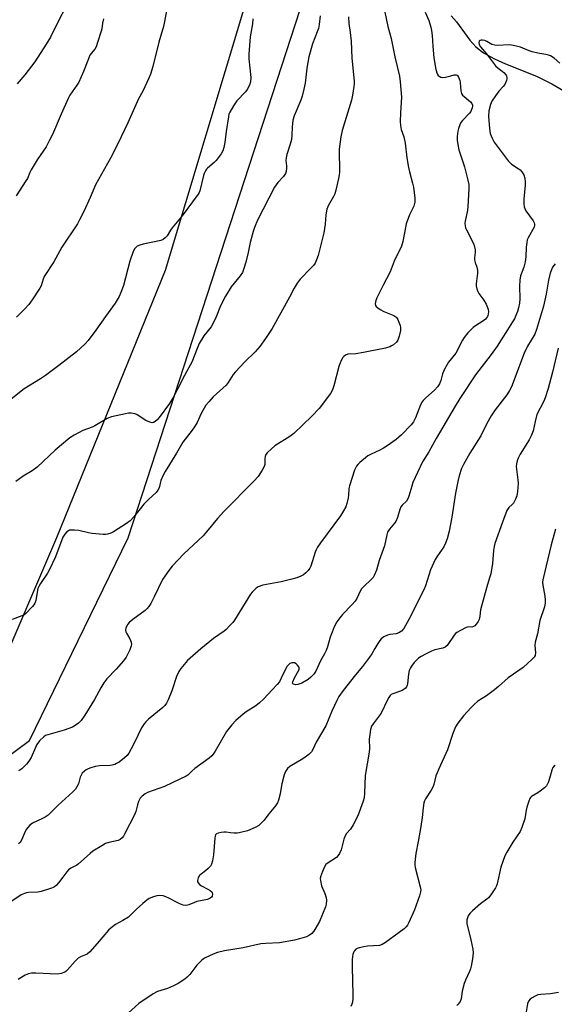
# Model space of a CAD drawing. Units: inches. Extents: x 1213770 to 1219770, y 545456 to 549456.
# Drawn here: x 1216730 to 1216942, y 547868 to 548259 of the extents above; entities that cross this region are included whole.
import ezdxf

# ---------------------------------------------------------------- set-up
doc = ezdxf.new("R2010")
doc.units = ezdxf.units.IN
doc.header["$MEASUREMENT"] = 0
for name, color, linetype in [('HYDRO-Single Line Stream', 4, 'Continuous'), ('NTRL-Farm Land', 3, 'Continuous'), ('NTRL-Trees', 3, 'Continuous'), ('Undefined', 1, 'Continuous')]:
    doc.layers.add(name, color=color, linetype=linetype)

msp = doc.modelspace()

# ---------------------------------------------------------------- linework, layer by layer
at = {"layer": 'HYDRO-Single Line Stream'}
msp.add_lwpolyline([(1216901, 548260.71), (1216903.09, 548258.37), (1216908.47, 548251.07), (1216910.77, 548248.4), (1216913.78, 548246.08), (1216918.26, 548243.63), (1216922.61, 548241.69), (1216934.89, 548236.71), (1216940.92, 548233.72), (1216945.78, 548230.91)], dxfattribs=at)
at = {"layer": 'NTRL-Farm Land'}
msp.add_lwpolyline([(1216341.2, 548413.17), (1216774.19, 548389.3), (1216788.75, 548376.89), (1216832.59, 548339.42), (1216826.79, 548317.87), (1216823.46, 548287.37), (1216819.26, 548265.71), (1216787.36, 548159.66), (1216744.17, 548053.52), (1216720.36, 547998.31)], dxfattribs=at)
at = {"layer": 'NTRL-Trees'}
msp.add_lwpolyline([(1216544.85, 547841.76), (1216600.85, 547874.75), (1216610.35, 547881.79), (1216630.55, 547896.79), (1216733.54, 547973.21), (1216745.45, 547997.68), (1216772.65, 548053.52), (1216857.74, 548314.49), (1216868.51, 548362.7), (1216914.41, 548568.21), (1216902.43, 548702.93)], dxfattribs=at)
at = {"layer": 'Undefined'}
for points, elevation in [([(1216789.64, 548271.53), (1216786.75, 548256.51), (1216784.86, 548250.26), (1216782.5, 548240.59), (1216781.57, 548237.55), (1216780.96, 548235.91), (1216778.52, 548230.77), (1216776.75, 548227.79), (1216772.57, 548218.24), (1216768.64, 548209.88), (1216765.62, 548204.28), (1216759.67, 548193.64), (1216757.61, 548188.66), (1216755.05, 548183.08), (1216753.41, 548179.72), (1216752.52, 548178.23), (1216746.32, 548168.94), (1216743.14, 548163.08), (1216739.33, 548157.25), (1216738.89, 548156.26), (1216738.06, 548153.62), (1216737.55, 548152.59), (1216734.54, 548147.96), (1216733.17, 548146.17), (1216731.45, 548144.29), (1216728.29, 548141.1)], 350), ([(1216749, 548266.38), (1216743.88, 548256.28), (1216741.78, 548252.3), (1216740.17, 548249.52), (1216735.63, 548242.5), (1216731.69, 548237.24), (1216728.65, 548233.72)], 354), ([(1216860.2, 548260.34), (1216860.4, 548257.67), (1216860.89, 548254.09), (1216861.26, 548250.65), (1216861.58, 548243.88), (1216862.41, 548234.82), (1216862.44, 548233.69), (1216862.38, 548232.61), (1216861.81, 548229.17), (1216861.38, 548227.21), (1216857.72, 548215.17), (1216857.12, 548212.67), (1216856.46, 548207.81), (1216856.6, 548198.69), (1216856.54, 548197.55), (1216856.28, 548196.1), (1216855.2, 548191.47), (1216854.77, 548190.06), (1216854.28, 548189.05), (1216852.14, 548185.32), (1216851.6, 548184), (1216851.26, 548181.68), (1216850.98, 548177.99), (1216850.38, 548174.56), (1216848.1, 548165.54), (1216847.53, 548163.91), (1216846.91, 548162.62), (1216846.25, 548161.7), (1216845.31, 548160.61), (1216841.04, 548156.27), (1216839.79, 548154.67), (1216838.57, 548152.68), (1216836.8, 548149.12), (1216829.88, 548136.67), (1216827.29, 548132.71), (1216824.94, 548129.51), (1216823.09, 548127.32), (1216818.88, 548123.31), (1216815.32, 548119.46), (1216814.43, 548118.33), (1216812.39, 548115.23), (1216811.55, 548114.16), (1216806.51, 548109.49), (1216804.71, 548107.57), (1216803.6, 548106.22), (1216801.62, 548102.96), (1216800.04, 548099.37), (1216799.09, 548097.67), (1216798.14, 548096.28), (1216794.44, 548091.52), (1216791.89, 548087.19), (1216787.35, 548079.94), (1216786.59, 548078.39), (1216785.71, 548076.28), (1216784.96, 548073.43), (1216784.52, 548072.48), (1216783.76, 548071.61), (1216780.74, 548068.76), (1216778.91, 548066.87), (1216774.93, 548061.93), (1216773.47, 548060.36), (1216772, 548059.22), (1216766.85, 548055.96), (1216765.83, 548055.43), (1216764.48, 548055.06), (1216763.64, 548054.95), (1216762.75, 548054.94), (1216758.37, 548055.23), (1216756.91, 548055.51), (1216753.12, 548056.43), (1216751.39, 548056.64), (1216750.26, 548056.65), (1216749.44, 548056.56), (1216748.93, 548056.39), (1216748.26, 548055.95), (1216747.52, 548055.09), (1216746.79, 548053.83), (1216743.83, 548046.07), (1216741.34, 548040.81), (1216740.63, 548039.55), (1216737.87, 548035.47), (1216737.16, 548034.23), (1216736.86, 548033.44), (1216736.5, 548032.08), (1216735.97, 548028.76), (1216735.66, 548027.71), (1216735.23, 548027.01), (1216734.69, 548026.36), (1216731.93, 548023.45), (1216731.26, 548022.95), (1216730.51, 548022.57), (1216726.66, 548021.15)], 344), ([(1216848.9, 548260.75), (1216848.57, 548257.26), (1216848.26, 548255.66), (1216847.8, 548254.31), (1216845.93, 548249.65), (1216844.51, 548244.43), (1216843.68, 548239.93), (1216842.96, 548234.02), (1216842.5, 548231.58), (1216841.86, 548228.83), (1216841.34, 548227.23), (1216838.63, 548221.04), (1216838.08, 548219.36), (1216837.79, 548216.49), (1216837.73, 548213.34), (1216837.51, 548211.66), (1216837.08, 548209.72), (1216835.72, 548205.7), (1216835.39, 548204.38), (1216835.34, 548203.32), (1216835.6, 548201.16), (1216835.61, 548200.32), (1216835.44, 548198.9), (1216835.19, 548198.1), (1216834.37, 548196.93), (1216832.11, 548194.51), (1216830.86, 548192.72), (1216824.09, 548179.64), (1216822.91, 548176.75), (1216822.36, 548175.08), (1216821.17, 548170.76), (1216820.39, 548166.8), (1216819.43, 548163.02), (1216818.68, 548160.49), (1216818.04, 548158.89), (1216817.16, 548157.58), (1216813.66, 548153.19), (1216811.32, 548149.48), (1216809.36, 548145.59), (1216807.69, 548141.31), (1216806.76, 548139.28), (1216805.62, 548137.35), (1216802.74, 548133.67), (1216800.95, 548130.63), (1216800.32, 548129.33), (1216798.69, 548125.06), (1216798.06, 548123.61), (1216795.04, 548118.03), (1216792.41, 548112.81), (1216790.52, 548109.28), (1216789.09, 548106.93), (1216784.95, 548101.27), (1216784.18, 548100.45), (1216783.36, 548099.73), (1216782.71, 548099.35), (1216782.24, 548099.27), (1216781.25, 548099.48), (1216779.73, 548100.14), (1216777.1, 548101.91), (1216776.08, 548102.49), (1216775.29, 548102.76), (1216773.93, 548103), (1216772.81, 548103), (1216771.64, 548102.8), (1216766.08, 548101.53), (1216764.4, 548100.98), (1216759.47, 548097.99), (1216758.41, 548097.51), (1216754.71, 548096.23), (1216751.17, 548094.33), (1216749.47, 548093.27), (1216743.71, 548088.35), (1216736.59, 548081.68), (1216734.52, 548080.2), (1216730.98, 548078.01), (1216728, 548075.88)], 346), ([(1216874.66, 548262.12), (1216875.88, 548256.47), (1216877.14, 548251.66), (1216878.58, 548244.47), (1216880.41, 548236.78), (1216880.79, 548234.51), (1216881.23, 548228.37), (1216880.81, 548222.15), (1216880.73, 548218.8), (1216880.85, 548217.23), (1216881.17, 548215.63), (1216882.21, 548212.7), (1216882.76, 548210.19), (1216883.43, 548204.33), (1216884.04, 548200.55), (1216884.41, 548198.83), (1216885.62, 548194.37), (1216885.98, 548192.68), (1216886.51, 548188.39), (1216886.51, 548186.72), (1216886.12, 548185.14), (1216884.5, 548181.7), (1216883.18, 548178.16), (1216882.83, 548176.73), (1216881.77, 548171.17), (1216881.22, 548169.34), (1216878.38, 548163.36), (1216876.81, 548159.18), (1216873.86, 548153.55), (1216871.49, 548148.83), (1216871.07, 548147.76), (1216870.84, 548146.47), (1216870.94, 548145.77), (1216871.21, 548145.35), (1216871.8, 548144.82), (1216872.73, 548144.17), (1216874.24, 548143.34), (1216878.24, 548141.74), (1216878.95, 548141.32), (1216879.32, 548140.95), (1216879.75, 548140.25), (1216880.21, 548139.2), (1216880.7, 548137.85), (1216880.9, 548137.04), (1216880.87, 548135.91), (1216880.31, 548133.62), (1216879.76, 548131.95), (1216879.33, 548131.25), (1216878.06, 548130.16), (1216877.35, 548129.7), (1216876.58, 548129.34), (1216874.87, 548128.9), (1216866.23, 548127.12), (1216863.14, 548126.65), (1216859.96, 548126.43), (1216858.97, 548126), (1216858.32, 548125.5), (1216857.94, 548125.11), (1216857.13, 548123.68), (1216856.31, 548121.58), (1216854.45, 548113.89), (1216853.91, 548112.24), (1216853, 548110.79), (1216848.55, 548104.93), (1216845.62, 548101.85), (1216838.45, 548095.03), (1216836.86, 548093.84), (1216830.9, 548090.06), (1216829.57, 548088.92), (1216827.92, 548087.25), (1216827.41, 548086.58), (1216827.12, 548085.83), (1216827, 548085.02), (1216826.93, 548082.74), (1216826.76, 548081.92), (1216825.98, 548080.4), (1216824.38, 548077.96), (1216822.77, 548076.22), (1216810.69, 548064.08), (1216808.14, 548061.19), (1216803.85, 548055.9), (1216802.5, 548054.35), (1216794.86, 548047.18), (1216790.11, 548042.28), (1216788.85, 548040.67), (1216786.39, 548037.02), (1216783.08, 548030.1), (1216781.7, 548027.53), (1216780.94, 548026.32), (1216780.24, 548025.5), (1216779.46, 548024.74), (1216774.53, 548021.13), (1216773.14, 548019.99), (1216772.53, 548019.36), (1216771.88, 548018.18), (1216771.72, 548017.67), (1216771.65, 548016.95), (1216771.76, 548016.28), (1216771.97, 548015.73), (1216773.39, 548013.48), (1216773.89, 548012.12), (1216774, 548011.28), (1216773.93, 548010.66), (1216773.3, 548009.08), (1216771.84, 548006.25), (1216770.87, 548004.81), (1216767.96, 548001.44), (1216764.25, 547997.59), (1216763.04, 547995.98), (1216761.81, 547994.07), (1216759.26, 547989.4), (1216758.23, 547987.65), (1216755.5, 547983.25), (1216753.99, 547981.16), (1216752.96, 547980.09), (1216752.07, 547979.33), (1216750.54, 547978.5), (1216747.25, 547977.21), (1216740.71, 547975.41), (1216739.9, 547975.1), (1216739.18, 547974.63), (1216737.52, 547972.97), (1216736.45, 547971.58), (1216735.84, 547970.33), (1216734.17, 547966.41), (1216733.26, 547964.92), (1216732.29, 547963.79), (1216730.38, 547961.88), (1216729.69, 547961.35), (1216729.06, 547961.08)], 342), ([(1216890.68, 548262.17), (1216892.08, 548258.88), (1216892.93, 548256.22), (1216893.19, 548254.86), (1216893.43, 548252.92), (1216893.66, 548248.69), (1216894.09, 548244.07), (1216894.94, 548239.47), (1216895.39, 548237.75), (1216895.79, 548237.07), (1216896.17, 548236.74), (1216896.88, 548236.41), (1216897.66, 548236.24), (1216898.79, 548236.36), (1216900.82, 548236.95), (1216902.18, 548237.23), (1216902.93, 548237.25), (1216903.35, 548237.13), (1216903.53, 548236.99), (1216903.95, 548236.37), (1216904.43, 548235.04), (1216904.57, 548234.2), (1216904.85, 548230.96), (1216905.14, 548229.87), (1216905.56, 548229.24), (1216906.1, 548228.67), (1216907.92, 548227.26), (1216908.68, 548226.54), (1216909.14, 548225.94), (1216909.42, 548225.23), (1216909.46, 548224.73), (1216909.39, 548224.23), (1216909.13, 548223.49), (1216908.77, 548222.78), (1216908.26, 548222.1), (1216905.5, 548219.2), (1216904.88, 548218.34), (1216904.42, 548217.44), (1216903.91, 548216.05), (1216903.62, 548214.91), (1216903.39, 548212.84), (1216903.38, 548211.38), (1216903.63, 548209.71), (1216904.1, 548207.5), (1216906.34, 548200.76), (1216907.64, 548195.56), (1216907.98, 548193.82), (1216908, 548192.07), (1216907.68, 548185.04), (1216907.47, 548183.59), (1216906.53, 548179.27), (1216906.46, 548178.43), (1216906.53, 548177.42), (1216906.72, 548176.64), (1216907.06, 548175.84), (1216909.74, 548170.57), (1216910.1, 548169.51), (1216910.48, 548167.89), (1216910.58, 548166.81), (1216910.29, 548164.71), (1216910.3, 548163.85), (1216910.55, 548162.85), (1216911.25, 548160.99), (1216911.5, 548159.73), (1216911.45, 548158.59), (1216910.91, 548154.3), (1216910.95, 548153.51), (1216911.19, 548152.38), (1216911.55, 548151.29), (1216911.93, 548150.54), (1216914.01, 548147.93), (1216914.94, 548146.24), (1216915.47, 548144.96), (1216915.7, 548144.16), (1216915.78, 548143.37), (1216915.73, 548142.32), (1216915.61, 548141.81), (1216915.4, 548141.35), (1216914.6, 548140.33), (1216913.52, 548139.5), (1216910.62, 548137.72), (1216909.71, 548137.03), (1216907.65, 548134.86), (1216906.12, 548133.02), (1216905.52, 548132.03), (1216902.81, 548126.85), (1216899.98, 548123.24), (1216898.39, 548120.5), (1216897.54, 548118.68), (1216896.85, 548115.94), (1216896.33, 548114.66), (1216895.52, 548113.51), (1216894.4, 548112.22), (1216890.97, 548109.18), (1216889.93, 548108.13), (1216889.43, 548107.5), (1216888.85, 548106.4), (1216886.85, 548101.24), (1216886.02, 548099.65), (1216885.17, 548098.45), (1216881.32, 548094.44), (1216879.1, 548092.6), (1216875.59, 548090.05), (1216874.16, 548089.13), (1216872.67, 548088.33), (1216869.17, 548086.75), (1216867.87, 548086.07), (1216866.95, 548085.37), (1216864.76, 548083.44), (1216863.93, 548082.63), (1216863.38, 548081.97), (1216862.66, 548080.39), (1216860.56, 548074.23), (1216860.36, 548073.1), (1216860.24, 548070.54), (1216860.11, 548069.42), (1216859.61, 548067.2), (1216859.14, 548065.87), (1216858.27, 548064.33), (1216857, 548062.35), (1216849.03, 548051.55), (1216847.91, 548049.85), (1216847.35, 548048.83), (1216846.98, 548047.89), (1216845.29, 548042.31), (1216844.9, 548041.56), (1216844.21, 548040.68), (1216843.24, 548039.65), (1216842.38, 548038.93), (1216841.34, 548038.4), (1216839.67, 548037.76), (1216837.69, 548037.16), (1216833.42, 548036.07), (1216827.6, 548035.12), (1216826.18, 548034.8), (1216824.3, 548034.11), (1216823.59, 548033.66), (1216822.94, 548033.1), (1216821.93, 548032.08), (1216821.23, 548031.17), (1216814.89, 548020.92), (1216814.21, 548019.95), (1216813.27, 548018.89), (1216811.67, 548017.26), (1216810.82, 548016.52), (1216806.58, 548013.64), (1216801.5, 548009.56), (1216796.27, 548004.92), (1216793.58, 548001.79), (1216792.79, 548000.59), (1216791.86, 547998.55), (1216790.02, 547992.89), (1216788.54, 547989.29), (1216787.88, 547987.96), (1216787.21, 547987.05), (1216786.43, 547986.23), (1216780.78, 547981.62), (1216779.73, 547980.63), (1216779.05, 547979.8), (1216778.04, 547978.17), (1216775.12, 547972.08), (1216773.93, 547969.81), (1216772.95, 547968.08), (1216772.27, 547967.19), (1216771.17, 547966.23), (1216769.05, 547964.62), (1216768.06, 547964), (1216767.33, 547963.69), (1216766.31, 547963.38), (1216765.52, 547963.24), (1216761.33, 547963.07), (1216759.59, 547962.83), (1216757.86, 547962.35), (1216756.75, 547961.94), (1216755.98, 547961.5), (1216755.28, 547960.97), (1216754.45, 547960.16), (1216753.98, 547959.44), (1216753.65, 547958.64), (1216753.27, 547957.02), (1216752.92, 547955.98), (1216752.35, 547954.74), (1216751.71, 547953.83), (1216750.68, 547952.81), (1216744.82, 547947.5), (1216741.72, 547944.36), (1216740.86, 547943.59), (1216739.65, 547942.75), (1216738.63, 547942.15), (1216734.68, 547940.37), (1216733.57, 547939.51), (1216732.79, 547938.7), (1216732.28, 547938.04), (1216731.77, 547937.04), (1216730.36, 547933.61), (1216729.76, 547932.68), (1216729.15, 547932.13)], 340), ([(1216822.18, 548259.47), (1216822.05, 548257.51), (1216821.17, 548252.42), (1216820.57, 548245.43), (1216820.64, 548243.65), (1216821.35, 548236.21), (1216821.32, 548234.54), (1216820.92, 548233.25), (1216819.99, 548231.52), (1216819.24, 548230.61), (1216815.79, 548226.94), (1216814.51, 548225), (1216813.04, 548222.49), (1216812.73, 548221.69), (1216812.48, 548220.57), (1216811.61, 548214.81), (1216811.06, 548210.44), (1216810.69, 548208.51), (1216810.32, 548207.17), (1216809.61, 548205.91), (1216807.61, 548203.34), (1216806.79, 548202.51), (1216804.19, 548200.3), (1216803.82, 548199.89), (1216803.37, 548199.19), (1216802.89, 548198.19), (1216802.61, 548197.36), (1216801.15, 548191.31), (1216800.86, 548190.55), (1216800.49, 548189.9), (1216794.08, 548181.39), (1216790.16, 548176.6), (1216789.5, 548175.64), (1216788.14, 548173.4), (1216787.44, 548172.55), (1216786.65, 548171.99), (1216785.61, 548171.59), (1216778.68, 548170.12), (1216777.26, 548169.76), (1216776.3, 548169.27), (1216775.37, 548168.41), (1216774.7, 548167.2), (1216773.34, 548163.4), (1216770.79, 548153.72), (1216769.83, 548150.93), (1216769.15, 548149.31), (1216767.52, 548146.65), (1216763.64, 548141.42), (1216759.84, 548135.93), (1216756.82, 548131.9), (1216755.42, 548130.38), (1216752.19, 548127.34), (1216745.09, 548121.92), (1216739.84, 548118.05), (1216737.9, 548116.72), (1216731.38, 548112.65), (1216724.84, 548107.6)], 348), ([(1216762.88, 548259.47), (1216762.47, 548257.79), (1216762.18, 548255.5), (1216762, 548254.63), (1216760.56, 548250.07), (1216759.95, 548248.4), (1216759.38, 548247.49), (1216757.94, 548245.81), (1216757.52, 548245.06), (1216756.6, 548242.92), (1216754.95, 548238.64), (1216753.05, 548234.41), (1216752.32, 548233.22), (1216749.55, 548229.22), (1216748.81, 548227.93), (1216746.01, 548221.63), (1216742.68, 548213.66), (1216741.49, 548211.31), (1216740.06, 548208.77), (1216736.6, 548203.57), (1216734.15, 548199.59), (1216733.6, 548198.56), (1216732.64, 548196.18), (1216732.1, 548195.17), (1216728.14, 548189.3)], 352), ([(1216944.18, 548241.98), (1216941.91, 548243.94), (1216940.49, 548244.78), (1216939.71, 548245.09), (1216938.59, 548245.39), (1216935.41, 548245.9), (1216933.23, 548246.39), (1216931.93, 548246.84), (1216928.6, 548248.25), (1216926.35, 548248.83), (1216924.93, 548249.11), (1216924.07, 548249.19), (1216919.43, 548248.95), (1216918.29, 548249.01), (1216917.13, 548249.39), (1216915.1, 548250.57), (1216914.41, 548250.87), (1216913.4, 548251.07), (1216912.92, 548251.06), (1216912.51, 548250.94), (1216912.18, 548250.64), (1216911.96, 548250), (1216912.13, 548249.3), (1216912.67, 548248.36), (1216915.05, 548245.61), (1216918.58, 548240.82), (1216919.6, 548239.88), (1216921.31, 548238.76), (1216921.97, 548238.23), (1216922.8, 548237.2), (1216923.03, 548236.76), (1216923.17, 548236.3), (1216923.16, 548235.79), (1216922.96, 548235.01), (1216922.28, 548233.46), (1216921.7, 548232.67), (1216919.95, 548230.85), (1216918.57, 548228.99), (1216917.15, 548226.83), (1216916.62, 548225.48), (1216916.01, 548222.98), (1216915.79, 548220.91), (1216916.16, 548215.99), (1216916.48, 548214), (1216917.22, 548212.1), (1216918.07, 548210.63), (1216920.03, 548207.87), (1216923.68, 548203.14), (1216924.26, 548202.47), (1216924.98, 548201.81), (1216927.67, 548200.12), (1216928.37, 548199.6), (1216929.1, 548198.8), (1216929.84, 548197.66), (1216930.25, 548196.34), (1216930.45, 548194.67), (1216930.4, 548193.5), (1216929.88, 548187.99), (1216929.83, 548186.03), (1216929.95, 548184.95), (1216930.2, 548184.23), (1216930.7, 548183.31), (1216933.62, 548179.36), (1216934.02, 548178.6), (1216934.15, 548178.09), (1216934.14, 548177.58), (1216933.92, 548176.83), (1216931.69, 548172.88), (1216931.25, 548171.83), (1216930.99, 548170.78), (1216930.76, 548168.88), (1216930.66, 548165.11), (1216930.36, 548163.15), (1216929.86, 548160.94), (1216928.59, 548157.57), (1216928.28, 548155.84), (1216928.1, 548153.5), (1216928.28, 548148.42), (1216928.1, 548146.74), (1216927.75, 548144.81), (1216927.32, 548143.4), (1216926.7, 548141.75), (1216926.1, 548140.48), (1216925.4, 548139.24), (1216923.35, 548136.08), (1216920.92, 548132.08), (1216919.28, 548129.67), (1216916.94, 548126.35), (1216910.63, 548118.28), (1216904.41, 548108.86), (1216902.58, 548105.87), (1216895.09, 548093.03), (1216892.06, 548087.64), (1216889.65, 548083.68), (1216887.57, 548079.54), (1216885.81, 548075.54), (1216885.31, 548074.13), (1216884.15, 548070.11), (1216883.75, 548069), (1216883.19, 548068.12), (1216881.56, 548066.53), (1216881.04, 548065.89), (1216880.61, 548064.87), (1216879.66, 548061.59), (1216879.02, 548060.04), (1216878.55, 548059.35), (1216876.47, 548056.96), (1216875.74, 548055.77), (1216875.41, 548054.75), (1216874.5, 548050.41), (1216872.38, 548044.6), (1216871.33, 548040.76), (1216870.38, 548038.59), (1216869.95, 548037.82), (1216869.41, 548037.15), (1216866.19, 548034.19), (1216865.39, 548033.35), (1216864.79, 548032.39), (1216863.49, 548029.44), (1216862.89, 548028.44), (1216861.54, 548026.93), (1216857.78, 548023.16), (1216856.73, 548021.83), (1216855.62, 548020.19), (1216854.54, 548018.24), (1216853.66, 548016.11), (1216852.99, 548014.2), (1216851.87, 548010.27), (1216851.36, 548008.9), (1216850.72, 548007.58), (1216849.14, 548004.79), (1216847.27, 548000.63), (1216846.5, 547999.49), (1216845.31, 547998.27), (1216844.22, 547997.35), (1216841.72, 547995.94), (1216840.93, 547995.59), (1216840.13, 547995.34), (1216839.3, 547995.29), (1216838.33, 547995.47), (1216838.04, 547995.7), (1216837.99, 547995.87), (1216838.1, 547996.5), (1216838.77, 547998.01), (1216840.42, 548001.01), (1216840.59, 548001.49), (1216840.62, 548001.94), (1216840.46, 548002.38), (1216839.99, 548002.99), (1216839.39, 548003.53), (1216838.72, 548003.93), (1216838.23, 548004.03), (1216837.72, 548003.96), (1216836.97, 548003.66), (1216836.51, 548003.34), (1216835.91, 548002.71), (1216835.28, 548001.74), (1216833.51, 547997.83), (1216832.74, 547996.46), (1216831.9, 547995.36), (1216829.91, 547993.2), (1216826.53, 547989.67), (1216824.9, 547988.17), (1216823.35, 547986.96), (1216819.58, 547984.5), (1216818.38, 547983.63), (1216815.44, 547981.13), (1216813.87, 547979.44), (1216811.76, 547976.73), (1216807.3, 547968.91), (1216806.5, 547967.68), (1216805.94, 547967.02), (1216804.81, 547966.11), (1216799.15, 547961.99), (1216797.94, 547960.97), (1216796.41, 547959.46), (1216795.79, 547958.97), (1216793.15, 547957.86), (1216787.18, 547954.95), (1216780.43, 547952.5), (1216779.39, 547951.96), (1216778.23, 547951.12), (1216777.47, 547950.3), (1216776.82, 547948.98), (1216776.33, 547947.57), (1216775.77, 547945), (1216775.24, 547943.66), (1216771.4, 547936.2), (1216770.82, 547935.2), (1216770.29, 547934.55), (1216769.45, 547933.85), (1216768.72, 547933.51), (1216764.97, 547932.7), (1216763.68, 547932.28), (1216762.16, 547931.42), (1216758.71, 547929.22), (1216757.57, 547928.3), (1216752.98, 547924.21), (1216752.27, 547923.74), (1216749.87, 547922.45), (1216749.01, 547921.84), (1216748.28, 547921.02), (1216746.79, 547918.98), (1216744.99, 547916.74), (1216744.05, 547915.67), (1216743.42, 547915.12), (1216742.66, 547914.7), (1216741.85, 547914.38), (1216738.19, 547913.18), (1216736.78, 547912.99), (1216733.07, 547912.83), (1216732.26, 547912.7), (1216731.5, 547912.47), (1216730.24, 547911.86), (1216726.02, 547909.17)], 338), ([(1216942.31, 548162.35), (1216941.31, 548160.94), (1216940.79, 548159.91), (1216940.36, 548158.55), (1216939.67, 548155.76), (1216938.74, 548150.31), (1216937.66, 548145.53), (1216934.93, 548136.2), (1216934.17, 548134.43), (1216931.32, 548129.59), (1216929.97, 548126.84), (1216925, 548113.49), (1216924.2, 548112), (1216923.13, 548110.32), (1216918.5, 548104.38), (1216916.91, 548101.94), (1216915.14, 548098.94), (1216912.73, 548094.06), (1216908.37, 548087.17), (1216905.89, 548082.61), (1216905.14, 548081.04), (1216904.2, 548078.21), (1216903.66, 548075.93), (1216902.74, 548071.34), (1216901.2, 548061.79), (1216900.2, 548056.26), (1216899.41, 548053.13), (1216898.8, 548051.47), (1216898.04, 548050.03), (1216895.57, 548046.48), (1216894.7, 548044.93), (1216892.84, 548040.85), (1216890.79, 548034.57), (1216890.15, 548032.94), (1216884.18, 548021.22), (1216882.14, 548017.65), (1216881.25, 548016.56), (1216880.17, 548015.85), (1216879.12, 548015.54), (1216876.57, 548015.2), (1216875.75, 548015.02), (1216874.27, 548014.32), (1216873.17, 548013.52), (1216872.62, 548012.88), (1216871.84, 548011.69), (1216870.66, 548009.71), (1216869.5, 548007.55), (1216868.61, 548006.18), (1216865.74, 548002.52), (1216862.95, 547999.22), (1216858.08, 547993.04), (1216856.42, 547990.6), (1216855.67, 547989.34), (1216853.65, 547984.85), (1216851.23, 547978.97), (1216847.31, 547972.49), (1216846, 547969.57), (1216845.46, 547968.63), (1216844.44, 547967.61), (1216842.1, 547965.82), (1216836.89, 547962.87), (1216836.03, 547962.08), (1216835.15, 547960.91), (1216834.62, 547959.59), (1216833.71, 547955.96), (1216833.42, 547954.55), (1216833.06, 547951.99), (1216832.47, 547949.47), (1216832.07, 547948.41), (1216831.25, 547947.21), (1216828.6, 547944.01), (1216826.68, 547941.55), (1216825.71, 547940.44), (1216824.63, 547939.49), (1216823.09, 547938.66), (1216820.13, 547937.37), (1216816.78, 547936.49), (1216815.93, 547936.38), (1216814.81, 547936.38), (1216813.4, 547936.49), (1216811.59, 547936.76), (1216810.75, 547936.76), (1216809.58, 547936.62), (1216808.45, 547936.38), (1216807.74, 547936.07), (1216807.43, 547935.73), (1216807.25, 547935.26), (1216807.12, 547934.44), (1216806.59, 547927.73), (1216806.18, 547925.45), (1216805.81, 547924.08), (1216805.44, 547923.35), (1216804.52, 547922.34), (1216803.46, 547921.43), (1216801.64, 547920.15), (1216801.05, 547919.61), (1216800.49, 547918.65), (1216800.23, 547917.6), (1216800.29, 547917.11), (1216800.47, 547916.66), (1216801.11, 547915.88), (1216801.81, 547915.44), (1216804.39, 547914.22), (1216805.31, 547913.61), (1216805.86, 547913.09), (1216806.08, 547912.65), (1216806.15, 547912.15), (1216806.03, 547911.4), (1216805.78, 547911), (1216805.21, 547910.54), (1216804.26, 547910.09), (1216799.99, 547909.21), (1216799.02, 547908.9), (1216796.81, 547907.97), (1216796.25, 547907.8), (1216795.51, 547907.72), (1216794.48, 547907.86), (1216793.16, 547908.34), (1216791.88, 547908.96), (1216788.85, 547910.66), (1216787.61, 547911.18), (1216786.58, 547911.49), (1216785.21, 547911.62), (1216784.1, 547911.54), (1216782.7, 547911.14), (1216781.08, 547910.46), (1216780.08, 547909.85), (1216778.48, 547908.49), (1216776.03, 547906.28), (1216773.63, 547903.81), (1216772.78, 547903.06), (1216770.62, 547901.71), (1216767.72, 547900.16), (1216765.9, 547898.87), (1216764.89, 547897.86), (1216760.41, 547892.55), (1216757.46, 547889.28), (1216756.35, 547888.44), (1216753.77, 547887.34), (1216752.81, 547886.78), (1216751.58, 547885.57), (1216748.57, 547882.1), (1216747.98, 547881.54), (1216747.54, 547881.24), (1216746.05, 547880.67), (1216744.67, 547880.46), (1216736.03, 547880.83), (1216734.26, 547880.79), (1216733.15, 547880.55), (1216731.81, 547880.08), (1216731.07, 547879.7), (1216729.02, 547878.35)], 336), ([(1216943.55, 548128.84), (1216941.26, 548119.31), (1216939.52, 548112.85), (1216938.33, 548109.15), (1216937.75, 548107.8), (1216935.09, 548102.55), (1216934.32, 548099.76), (1216933.58, 548096.09), (1216932.8, 548094), (1216932.02, 548092.51), (1216928.44, 548086.72), (1216927.6, 548085.15), (1216927.15, 548084.07), (1216926.92, 548083), (1216926.85, 548081.89), (1216927.46, 548076.59), (1216927.55, 548075.12), (1216927.37, 548071.94), (1216927.12, 548070.23), (1216926.59, 548068.89), (1216925.74, 548067.38), (1216925.21, 548066.77), (1216923.89, 548065.65), (1216923.17, 548064.42), (1216921.33, 548059.8), (1216918.39, 548051.33), (1216918.09, 548050.2), (1216917.81, 548048.59), (1216917.38, 548043.45), (1216916.69, 548039.31), (1216916.28, 548037.65), (1216915.16, 548034.16), (1216913.02, 548026.48), (1216912.71, 548025.04), (1216912.43, 548022.51), (1216912.07, 548021.17), (1216911.77, 548020.41), (1216910.98, 548019.28), (1216910.35, 548018.7), (1216909.89, 548018.39), (1216909.24, 548018.17), (1216908.04, 548018.21), (1216907.01, 548017.95), (1216904.67, 548016.84), (1216903.19, 548015.97), (1216902.77, 548015.6), (1216902.22, 548014.95), (1216899.41, 548010.9), (1216898.63, 548010.13), (1216897.67, 548009.74), (1216894.48, 548009.08), (1216893.15, 548008.59), (1216890.81, 548007.47), (1216889.12, 548006.54), (1216888.01, 548005.78), (1216887.03, 548004.92), (1216886.28, 548004.08), (1216885.25, 548002.68), (1216884.8, 548001.95), (1216884.36, 548000.94), (1216884.04, 547999.53), (1216883.64, 547995.65), (1216883.52, 547995.08), (1216883.24, 547994.42), (1216882.73, 547993.84), (1216881.52, 547993.06), (1216880.44, 547992.55), (1216877.76, 547991.73), (1216877.12, 547991.35), (1216876.74, 547990.99), (1216876.26, 547990.28), (1216875.7, 547989.23), (1216873.2, 547983.99), (1216870.03, 547979.82), (1216869.39, 547978.78), (1216868.94, 547977.5), (1216868.63, 547975.59), (1216868.48, 547973.64), (1216868.51, 547969.92), (1216868.45, 547968.49), (1216866.87, 547959.31), (1216866.59, 547952.24), (1216866.39, 547950.47), (1216866.09, 547949.03), (1216863.88, 547943.33), (1216862.05, 547939.68), (1216861, 547937.94), (1216859.46, 547936.27), (1216858.83, 547935.33), (1216858.37, 547933.99), (1216857.31, 547929.8), (1216856.64, 547928.28), (1216856.04, 547927.37), (1216855.48, 547926.79), (1216852.14, 547924.61), (1216851.26, 547923.9), (1216850.63, 547922.99), (1216849.85, 547921.15), (1216849.1, 547919), (1216849.02, 547918.45), (1216849.05, 547917.66), (1216849.55, 547915.55), (1216850.78, 547912.43), (1216851.3, 547910.8), (1216851.49, 547909.68), (1216851.39, 547908.25), (1216851.1, 547907.18), (1216848.69, 547901.39), (1216846.87, 547898.17), (1216846.38, 547897.46), (1216845.6, 547896.58), (1216844.74, 547895.9), (1216843.56, 547895.31), (1216840.75, 547894.41), (1216838.74, 547893.9), (1216832.84, 547892.83), (1216827.33, 547892.67), (1216825.42, 547892.45), (1216818.31, 547890.85), (1216810.89, 547889.72), (1216808.16, 547889.04), (1216806.51, 547888.44), (1216803.29, 547886.89), (1216802.52, 547886.44), (1216801.82, 547885.92), (1216799.97, 547884.03), (1216797.12, 547880.25), (1216796.12, 547879.2), (1216795.22, 547878.47), (1216792.5, 547876.77), (1216790.72, 547875.78), (1216788.33, 547874.8), (1216784.36, 547873.51), (1216782.68, 547872.66), (1216776.89, 547868.77), (1216771.36, 547863.71)], 334), ([(1216942.45, 548057.05), (1216940.72, 548050.76), (1216937.44, 548036.87), (1216937.34, 548036), (1216937.36, 548034.84), (1216938.22, 548030.41), (1216938.34, 548029.01), (1216938.33, 548027.61), (1216938.03, 548026.19), (1216936.25, 548020.84), (1216935.32, 548015.5), (1216934.34, 548012.21), (1216934.26, 548010.84), (1216934.53, 548007.9), (1216934.31, 548006.92), (1216933.94, 548006.24), (1216933.19, 548005.39), (1216929.55, 548002.09), (1216923.64, 547997.98), (1216919.8, 547994.58), (1216918.23, 547993.32), (1216915.03, 547990.89), (1216911.62, 547988.7), (1216910.14, 547987.49), (1216908.95, 547986.3), (1216905.92, 547982.89), (1216903.7, 547980.07), (1216902.74, 547978.6), (1216901.71, 547975.99), (1216899.58, 547969.42), (1216896.04, 547961.92), (1216895.38, 547960.35), (1216894.96, 547959.1), (1216894.13, 547955.74), (1216893.77, 547954.66), (1216893.09, 547953.46), (1216890.77, 547949.99), (1216890.39, 547949.27), (1216890.12, 547948.46), (1216889.83, 547946.42), (1216889.48, 547942.61), (1216888.97, 547939.09), (1216887.94, 547933.05), (1216886.91, 547928.29), (1216886.51, 547924.75), (1216886.52, 547923.87), (1216886.72, 547922.73), (1216888.71, 547915.08), (1216888.88, 547913.94), (1216888.85, 547913.17), (1216888.45, 547911.52), (1216886.39, 547905.92), (1216884.17, 547900.9), (1216883.64, 547899.9), (1216883.14, 547899.22), (1216882.27, 547898.41), (1216880.38, 547896.94), (1216874.94, 547893.03), (1216873.53, 547892.19), (1216872.55, 547891.86), (1216867.72, 547891.53), (1216866.25, 547891.28), (1216864.49, 547890.87), (1216863.66, 547890.58), (1216863.18, 547890.32), (1216862.44, 547889.6), (1216862.18, 547889.1), (1216861.92, 547888.26), (1216861.78, 547887.41), (1216861.72, 547886.29), (1216861.72, 547883.17), (1216861.97, 547872.31), (1216861.92, 547870.83), (1216861.74, 547869.38), (1216861.53, 547868.56), (1216861.09, 547867.58)], 332), ([(1216942.11, 547963.31), (1216941.39, 547962.42), (1216940.95, 547961.44), (1216940.32, 547959.01), (1216939.6, 547956.75), (1216939.29, 547955.94), (1216938.88, 547955.18), (1216938.13, 547954.39), (1216936.36, 547953.01), (1216935.42, 547952.37), (1216932.95, 547950.92), (1216932.55, 547950.55), (1216932.26, 547950.11), (1216931.83, 547949.09), (1216931.07, 547946.65), (1216930.81, 547945.53), (1216930.26, 547942.01), (1216929.11, 547938.61), (1216928.37, 547936.99), (1216925.47, 547932.86), (1216923.06, 547928.88), (1216922.25, 547927.34), (1216920.73, 547922.84), (1216919.28, 547916.23), (1216919, 547915.43), (1216918.59, 547914.65), (1216916.76, 547911.91), (1216915.83, 547910.76), (1216915.19, 547910.2), (1216912.62, 547908.3), (1216909.43, 547905.55), (1216908.36, 547904.52), (1216907.74, 547903.59), (1216907.45, 547902.82), (1216907.25, 547902.03), (1216907.2, 547901.25), (1216907.27, 547900.49), (1216908.8, 547894.03), (1216909.56, 547890.31), (1216909.73, 547888.88), (1216909.48, 547886.56), (1216908.98, 547883.66), (1216908.71, 547882.52), (1216908.3, 547881.46), (1216906.72, 547878.09), (1216906.18, 547876.77), (1216905.32, 547873.67), (1216904.96, 547870.62), (1216904.53, 547869.62), (1216903.78, 547868.5), (1216903.21, 547867.99)], 330), ([(1216943.58, 547873.12), (1216940.39, 547872.65), (1216936.58, 547872.42), (1216935.44, 547872.22), (1216934.38, 547871.76), (1216933.11, 547871.01), (1216932.39, 547870.51), (1216931.81, 547869.92), (1216931.56, 547869.44), (1216931.31, 547868.65), (1216930.73, 547865.53)], 328)]:
    msp.add_lwpolyline(points, dxfattribs=dict(at, elevation=elevation))

doc.saveas('drawing.dxf')
